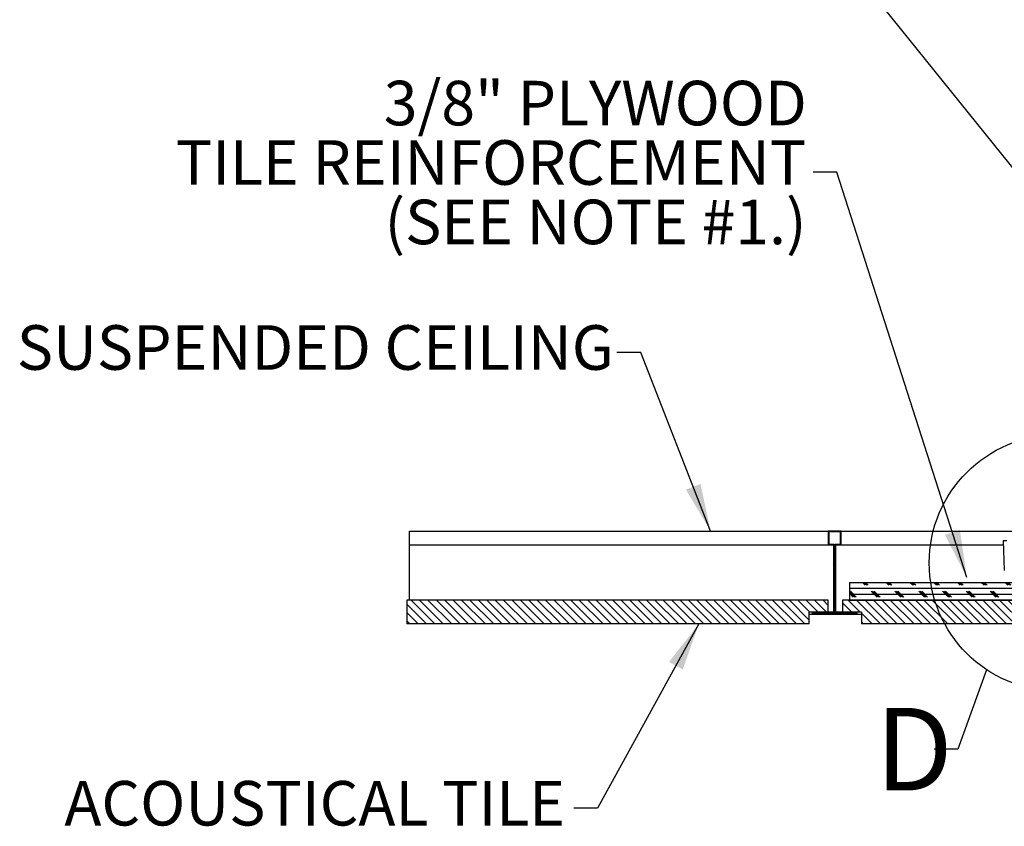
# Model space of a CAD drawing. Extents: x 2 to 154, y 1 to 99.
# Drawn here: x 42 to 62, y 24 to 41 of the extents above; entities that cross this region are included whole.
import ezdxf

# ---------------------------------------------------------------- set-up
doc = ezdxf.new("R2010")
doc.units = 0
doc.header["$MEASUREMENT"] = 0
doc.linetypes.add('SLD-SOLID', pattern=[0])
doc.layers.get('0').update_dxf_attribs({"linetype": 'CONTINUOUS'})
doc.styles.add('SLDTEXTSTYLE0', font='GOTHIC.TTF', dxfattribs={"width": 0.913})
doc.styles.add('SLDTEXTSTYLE1', font='GOTHIC.TTF', dxfattribs={"width": 0.913})
doc.styles.get("Standard").update_dxf_attribs({"font": 'GOTHIC.TTF'})
doc.dimstyles.new('SLDDIMSTYLE2', dxfattribs={"dimtxt": 0, "dimasz": 1, "dimexe": 0, "dimexo": 0.0625, "dimgap": 0, "dimtad": 0, "dimtih": 1, "dimtoh": 1, "dimdec": 0, "dimrnd": 1e-09, "dimzin": 0, "dimtxsty": 'STANDARD', "dimsah": 1, "dimcen": 0.09, "dimazin": 3, "dimtfac": 1, "dimtdec": 0, "dimtofl": 0, "dimtmove": 0, "dimatfit": 3, "dimtolj": 1, "dimtzin": 0})
doc.dimstyles.new('SLDDIMSTYLE4', dxfattribs={"dimtxt": 0, "dimasz": 1, "dimexe": 0, "dimexo": 0.0625, "dimgap": 0, "dimtad": 0, "dimtih": 1, "dimtoh": 1, "dimdec": 0, "dimrnd": 1e-09, "dimzin": 0, "dimtxsty": 'STANDARD', "dimblk1": 'NONE', "dimblk2": 'NONE', "dimsah": 1, "dimcen": 0.09, "dimazin": 3, "dimtfac": 1, "dimtdec": 0, "dimtofl": 0, "dimtmove": 0, "dimatfit": 3, "dimtolj": 1, "dimtzin": 0})

# ---------------------------------------------------------------- blocks, each defined once
blk = doc.blocks.new('SW_NOTE_11')
at = {"color": 0, "linetype": 'CONTINUOUS', "char_height": 0.9375, "attachment_point": 3, "style": 'SLDTEXTSTYLE1'}
for s, insert in [('3/8" PLYWOOD ', (-0.133, 1.92)), ('TILE REINFORCEMENT', (-0.147, 0.67)), ('(SEE NOTE #1.)', (-0.139, -0.58))]:
    blk.add_mtext(s, dxfattribs=dict(at, insert=insert))
blk = doc.blocks.new('_NONE')

msp = doc.modelspace()

# ---------------------------------------------------------------- hatches: boundary and pattern name
at = {"linetype": 'SLD-SOLID'}
h = msp.add_hatch(dxfattribs=at)
h.set_pattern_fill('ANSI31', style=0)
h.paths.add_polyline_path([(58.647253, 28.121882), (58.197253, 28.121882), (58.197253, 28.076882), (59.142253, 28.076882), (59.142253, 28.121882), (58.692253, 28.121882), (58.692253, 29.536882), (58.804753, 29.536882), (58.804753, 29.826882), (58.534753, 29.826882), (58.534753, 29.536882), (58.647253, 29.536882)], flags=0)
h.paths.add_polyline_path([(58.212253, 28.091882), (58.212253, 28.106882), (58.662253, 28.106882), (58.662253, 29.551882), (58.549753, 29.551882), (58.549753, 29.811882), (58.789753, 29.811882), (58.789753, 29.551882), (58.677253, 29.551882), (58.677253, 28.106882), (59.127253, 28.106882), (59.127253, 28.091882)], flags=0)
h = msp.add_hatch(dxfattribs=at)
h.set_pattern_fill('CORK', style=0)
h.set_pattern_definition([(0, (0, 0), (0, 0.125), []), (135, (0.0625, -0.0625), (-0.25, -0.25), [0.1767767, -0.1767767]), (135, (0.09375, -0.0625), (-0.25, -0.25), [0.1767767, -0.1767767]), (135, (0.125, -0.0625), (-0.25, -0.25), [0.1767767, -0.1767767])])
h.paths.add_polyline_path([(63.357057, 28.746882), (58.981938, 28.746882), (58.981938, 28.371882), (63.357057, 28.371882)], flags=0)
h = msp.add_hatch(dxfattribs=at)
h.set_pattern_fill('ANSI31', angle=90, style=0)
h.paths.add_polyline_path([(58.534753, 28.121882), (58.534753, 28.371882), (49.669753, 28.371882), (49.669753, 27.871882), (58.137253, 27.871882), (58.137253, 28.121882)], flags=0)
h = msp.add_hatch(dxfattribs=at)
h.set_pattern_fill('ANSI31', angle=90, style=0)
h.paths.add_polyline_path([(58.831938, 28.121882), (59.231938, 28.121882), (59.231938, 27.871882), (63.357057, 27.871882), (63.357057, 28.371882), (58.831938, 28.371882)], flags=0)

# ---------------------------------------------------------------- linework, layer by layer
at = {"color": 7, "linetype": 'SLD-SOLID'}
for p, q in [((49.731939, 29.826882), (58.534754, 29.826882)), ((49.731939, 29.536882), (49.731939, 29.826882)), ((58.534754, 29.826882), (58.534754, 29.536882)), ((58.804753, 29.826882), (58.534754, 29.826882)), ((58.804753, 29.536882), (58.804753, 29.826882)), ((58.804753, 29.826882), (63.918601, 29.826882)), ((58.789754, 29.811882), (58.549753, 29.811882)), ((58.549753, 29.811882), (58.549753, 29.551882)), ((58.789754, 29.551882), (58.789754, 29.811882)), ((62.215414, 29.627843), (62.237393, 28.998459)), ((62.215414, 29.627843), (62.292202, 29.627843)), ((49.731939, 29.536882), (58.534754, 29.536882)), ((49.731939, 28.371882), (49.731939, 29.536882)), ((58.534754, 29.536882), (58.647254, 29.536882)), ((58.549753, 29.551882), (58.662254, 29.551882)), ((58.647254, 29.536882), (58.647254, 28.121882)), ((58.662254, 29.551882), (58.662254, 28.106882)), ((58.662254, 29.536882), (58.677253, 29.536882)), ((58.677253, 28.106882), (58.677253, 29.551882)), ((58.677253, 29.551882), (58.789754, 29.551882)), ((58.692253, 29.536882), (58.804753, 29.536882)), ((58.692253, 28.121882), (58.692253, 29.536882)), ((58.804753, 29.536882), (62.218591, 29.536882)), ((58.981939, 28.746882), (58.981939, 28.371882)), ((58.981939, 28.746882), (63.357058, 28.746882)), ((49.669753, 28.371882), (49.669753, 27.871882)), ((58.534754, 28.371882), (49.669753, 28.371882)), ((58.534754, 28.121882), (58.534754, 28.371882)), ((58.831938, 28.371882), (58.831938, 28.121882)), ((63.357058, 28.371882), (58.831938, 28.371882)), ((58.981939, 28.371882), (63.357058, 28.371882)), ((58.534754, 28.121882), (58.137253, 28.121882)), ((58.137253, 27.871882), (58.137253, 28.121882)), ((58.137253, 28.076882), (58.197253, 28.076882)), ((58.197253, 28.121882), (58.197253, 28.076882)), ((58.647254, 28.121882), (58.197253, 28.121882)), ((58.197253, 28.076882), (59.142253, 28.076882)), ((58.662254, 28.106882), (58.212254, 28.106882)), ((58.212254, 28.106882), (58.212254, 28.091882)), ((58.212254, 28.091882), (59.127253, 28.091882)), ((58.662254, 28.121882), (58.677253, 28.121882)), ((59.127253, 28.106882), (58.677253, 28.106882)), ((59.142253, 28.121882), (58.692253, 28.121882)), ((59.231938, 28.121882), (58.831938, 28.121882)), ((59.127253, 28.091882), (59.127253, 28.106882)), ((59.142253, 28.076882), (59.142253, 28.121882)), ((59.142253, 28.076882), (59.231938, 28.076882)), ((59.231938, 28.121882), (59.231938, 27.871882)), ((58.137253, 27.871882), (49.669753, 27.871882)), ((63.357058, 27.871882), (59.231938, 27.871882))]:
    msp.add_line(p, q, dxfattribs=at)
msp.add_circle((63.353007, 29.156023), 2.694167, dxfattribs=at)

# ---------------------------------------------------------------- block references
at = {"color": 7, "linetype": 'CONTINUOUS'}
msp.add_blockref('SW_NOTE_11', (58.217982, 37.377302), dxfattribs=at)

# ---------------------------------------------------------------- texts
at = {"color": 7, "linetype": 'CONTINUOUS', "char_height": 0.9375, "attachment_point": 3, "style": 'SLDTEXTSTYLE1'}
for s, insert in [('SUSPENDED CEILING', (54.023469, 34.15606)), ('ACOUSTICAL TILE', (53.002735, 24.570091))]:
    msp.add_mtext(s, dxfattribs=dict(at, insert=insert))
at = {"color": 7, "linetype": 'SLD-SOLID', "insert": (59.525431, 26.105747), "char_height": 1.736111, "attachment_point": 1, "style": 'SLDTEXTSTYLE0'}
msp.add_mtext('D', dxfattribs=at)

# ---------------------------------------------------------------- leaders
at = {"color": 7, "linetype": 'CONTINUOUS'}
for points in [[(66.062126, 39.624876), (59.407323, 44.921211), (58.907323, 44.921211)], [(64.713841, 34.612708), (59.407323, 41.200229), (58.907323, 41.200229)], [(61.4511, 28.84696), (58.717982, 37.377302), (58.217982, 37.377302)], [(56.060609, 29.826882), (54.591648, 33.581075), (54.091648, 33.581075)], [(55.813395, 27.871882), (53.683855, 23.995845), (53.183855, 23.995845)]]:
    msp.add_leader(points, dimstyle='SLDDIMSTYLE2', dxfattribs=at)
at = {"color": 7, "linetype": 'SLD-SOLID', "has_arrowhead": 0}
msp.add_leader([(61.866088, 26.909335), (61.260374, 25.238638), (60.760374, 25.238638)], dimstyle='SLDDIMSTYLE4', dxfattribs=at)

doc.saveas('drawing.dxf')
